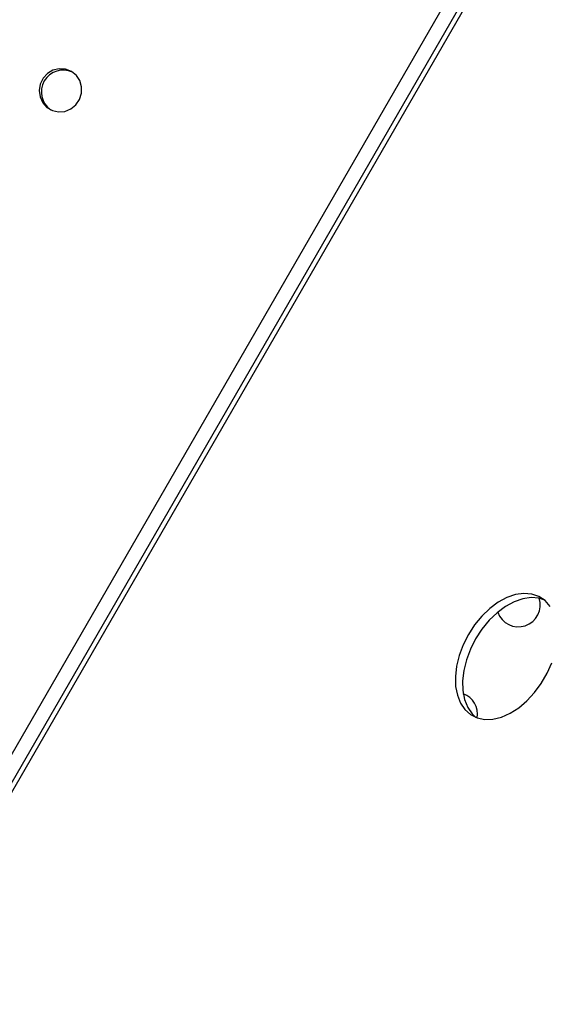
# Model space of a CAD drawing. Units: millimetres. Extents: x 4698.8 to 4713.3, y 7770.7 to 7786.5.
# Drawn here: x 4704.8 to 4704.9, y 7775.2 to 7775.3 of the extents above; entities that cross this region are included whole.
import ezdxf

# ---------------------------------------------------------------- set-up
doc = ezdxf.new("R2010")
doc.units = ezdxf.units.MM

msp = doc.modelspace()

# ---------------------------------------------------------------- linework, layer by layer
at = {"color": 7, "linetype": 'Continuous', "lineweight": 25}
for p, q in [((4704.655758124677, 7774.890044312593), (4705.165921689419, 7775.773673526897)), ((4704.743586602886, 7775.047357921329), (4705.072986602886, 7775.617895457341))]:
    msp.add_line(p, q, dxfattribs=at)
at = {"color": 8, "linetype": 'Continuous', "lineweight": 25}
msp.add_line((4705.166421464342, 7775.772807891337), (4704.656757674525, 7774.890044312593), dxfattribs=at)
at = {"color": 7, "linetype": 'Continuous', "lineweight": 25, "flags": 128}
for points in [[(4704.843220862099, 7775.325977578683), (4704.842141275736, 7775.326395677739), (4704.840979906583, 7775.32646882623), (4704.839839947384, 7775.326190524589), (4704.838822688518, 7775.325585501141), (4704.838018517899, 7775.32470751487), (4704.837498889616, 7775.323634578714), (4704.837309974921, 7775.322462027756), (4704.837468559714, 7775.321294048295), (4704.837960553041, 7775.320234420433), (4704.838742239135, 7775.319377296753), (4704.839744161758, 7775.318798836457), (4704.840877295685, 7775.318550438282), (4704.842040956997, 7775.318654173494), (4704.843131749278, 7775.319100824763), (4704.844052750846, 7775.319850705167), (4704.844722126673, 7775.320837184541), (4704.845080399778, 7775.32197260986), (4704.845095736022, 7775.323156093606), (4704.844766772712, 7775.32428247805), (4704.844122739685, 7775.325251678996), (4704.843220862099, 7775.325977578683)], [(4704.93087082299, 7775.228042799468), (4704.929940424761, 7775.229095736675), (4704.928806255305, 7775.229854451562), (4704.927500942612, 7775.230297117278), (4704.926062038152, 7775.230410999138), (4704.924530936585, 7775.230192820969), (4704.922951684917, 7775.22964885936), (4704.921369715344, 7775.228794763096), (4704.919830538248, 7775.22765510297), (4704.918378432953, 7775.22626266493), (4704.917055173883, 7775.224657506884), (4704.915898828795, 7775.222885806304)], [(4704.929742152356, 7775.229261366929), (4704.928827770508, 7775.229531072835), (4704.927388866048, 7775.229644954696), (4704.925857764481, 7775.229426776526), (4704.924278512814, 7775.228882814918), (4704.92269654324, 7775.228028718653), (4704.921157366144, 7775.226889058527), (4704.919705260849, 7775.225496620487), (4704.91838200178, 7775.223891462441), (4704.917225656691, 7775.222119761862)], [(4704.915898828795, 7775.222885806304), (4704.91494266363, 7775.220998531791), (4704.914214185518, 7775.219049976798), (4704.91373435145, 7775.217096197704), (4704.913516965377, 7775.215193401176), (4704.913568281102, 7775.213396327204), (4704.913886822364, 7775.211756674336), (4704.91446342531, 7775.2103216124), (4704.915281502125, 7775.209132425514), (4704.916317518228, 7775.20822332442), (4704.917541669321, 7775.207620462303), (4704.918918738806, 7775.207341182404), (4704.920409110902, 7775.207393519102), (4704.921969910316, 7775.207775966763), (4704.923556235693, 7775.208477523063), (4704.925122451337, 7775.209478005509), (4704.926623500078, 7775.210748632038), (4704.928016199476, 7775.21225284904), (4704.929260484105, 7775.213947382932), (4704.93032055816, 7775.215783485057), (4704.931165925243, 7775.217708334099)], [(4704.917225656691, 7775.222119761862), (4704.916269491526, 7775.220232487349), (4704.915541013414, 7775.218283932356), (4704.915061179347, 7775.216330153262), (4704.914843793274, 7775.214427356732), (4704.914895108998, 7775.212630282762), (4704.91521365026, 7775.210990629894), (4704.915790253206, 7775.209555567957), (4704.916608330022, 7775.208366381072), (4704.917299093111, 7775.207709356115)]]:
    msp.add_lwpolyline(points, dxfattribs=at)
at = {"color": 7, "linetype": 'Continuous', "lineweight": 25}
for centre, radius, start, end in [((4704.841722683344, 7775.322223750436), 0.004006465146646743, 64.8327072142419, 235.1672928078165), ((4704.925060277345, 7775.228299366074), 0.004000000000000255, 199.0801240906442, 17.80721421536904), ((4704.913568515549, 7775.208314498177), 0.003999999999999795, 350.1671093114425, 69.4514382397003)]:
    msp.add_arc(centre, radius, start, end, dxfattribs=at)

doc.saveas('drawing.dxf')
